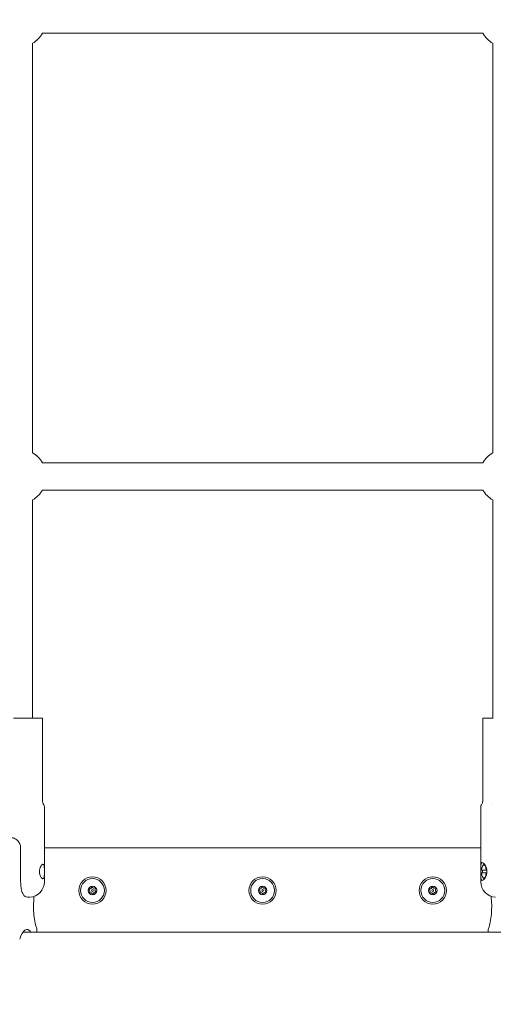
# Model space of a CAD drawing. Units: millimetres. Extents: x -10716 to 10628, y -9226 to 8142.
# Drawn here: x -143 to 136, y -7225 to -6646 of the extents above; entities that cross this region are included whole.
import ezdxf

# ---------------------------------------------------------------- set-up
doc = ezdxf.new("R2010")
doc.units = ezdxf.units.MM
doc.header["$MEASUREMENT"] = 0
doc.layers.add('HAGS-Dim-Plan1', color=7, linetype='Continuous', lineweight=100)
doc.dimstyles.new('HAGS - Dim Plan', dxfattribs={"dimtxt": 300, "dimasz": 200, "dimexe": 0.18, "dimexo": 0.0625, "dimgap": 150, "dimtad": 0, "dimlfac": 0.001, "dimrnd": 0.05, "dimzin": 1, "dimdsep": 46, "dimtxsty": 'Standard', "dimblk": 'HAGS - Dim Plan arrow', "dimcen": 0.1, "dimse1": 1, "dimse2": 1, "dimclrd": 1, "dimadec": 0, "dimazin": 0, "dimtfac": 1, "dimtofl": 0, "dimtmove": 0, "dimatfit": 3, "dimfxl": 1, "dimtolj": 1, "dimtzin": 0, "dimarcsym": 0})

# ---------------------------------------------------------------- blocks, each defined once
blk = doc.blocks.new('HAGS - Dim Plan arrow')
at = {"color": 1, "lineweight": 0}
blk.add_lwpolyline([(0, 0, 0, 0.35, 0), (-1, 0, 0.015, 0.015, 0)], format="xyseb", dxfattribs=at)
blk = doc.blocks.new('*D10')
at = {"layer": 'Defpoints', "color": 0, "transparency": 16777216}
for p in [(5611.8, 6583.77), (-25.28, -9180.84), (10394.88, -9180.84)]:
    blk.add_point(p, dxfattribs=at)
at = {"layer": 'HAGS-Dim-Plan1', "color": 1, "lineweight": -2, "transparency": 16777216}
for p, q in [((10394.88, 6383.77), (10394.88, -187.64)), ((10394.88, -8980.84), (10394.88, -2587.64))]:
    blk.add_line(p, q, dxfattribs=at)
at = {"layer": 'HAGS-Dim-Plan1', "color": 1, "lineweight": -2, "transparency": 16777216, "xscale": 200, "yscale": 200, "zscale": 200}
for p, rotation in [((10394.88, 6583.77), 90), ((10394.88, -9180.84), 270)]:
    blk.add_blockref('HAGS - Dim Plan arrow', p, dxfattribs=dict(at, rotation=rotation))
at = {"layer": 'HAGS-Dim-Plan1', "color": 0, "lineweight": 50, "transparency": 16777216, "insert": (10394.88, -1387.64), "char_height": 300, "attachment_point": 5, "rotation": 90}
blk.add_mtext('\\A1;{\\H1.5x;15.75m}', dxfattribs=at)

msp = doc.modelspace()

# ---------------------------------------------------------------- linework, layer by layer
at = {"lineweight": 0}
for p, q in [((-129.339, -6654.373), (129.339, -6654.373)), ((-135.196, -6900.683), (-135.196, -6660.229)), ((135.196, -6900.683), (135.196, -6660.229)), ((-129.339, -6906.539), (129.339, -6906.539)), ((-129.339, -6922.539), (129.339, -6922.539)), ((-135.196, -7056.592), (-135.196, -6928.396)), ((135.196, -7056.592), (135.196, -6928.396)), ((-146.355, -7056.592), (-135.562, -7056.592)), ((-133.275, -7056.592), (-135.562, -7056.592)), ((-133.275, -7056.592), (-129.579, -7056.592)), ((-129.403, -7056.592), (-129.579, -7056.592)), ((-129.403, -7104.632), (-129.403, -7056.592)), ((129.579, -7056.592), (129.403, -7056.592)), ((129.403, -7104.633), (129.403, -7056.592)), ((129.579, -7056.592), (133.275, -7056.592)), ((135.562, -7056.592), (133.275, -7056.592)), ((-128.196, -7108.575), (-128.196, -7152.592)), ((128.196, -7108.575), (128.196, -7145.17)), ((135.196, -7107.359), (135.196, -7107.359)), ((-142.179, -7132.592), (-142.179, -7152.592)), ((128.196, -7132.716), (-128.196, -7132.716)), ((128.69, -7145.842), (131.338, -7145.842)), ((129.532, -7142.857), (130.21, -7142.085)), ((128.196, -7148.013), (128.196, -7152.592)), ((131.338, -7147.342), (128.69, -7147.342)), ((129.532, -7150.327), (130.21, -7151.098)), ((140.848, -7182.142), (-140.848, -7182.142)), ((-132.585, -7180.96), (-132.585, -7182.142)), ((132.585, -7180.96), (132.585, -7182.142))]:
    msp.add_line(p, q, dxfattribs=at)
for centre, radius in [((-100, -7157.716), 8), ((-100, -7157.716), 7), ((0, -7157.716), 8), ((0, -7157.716), 7), ((100, -7157.716), 8), ((100, -7157.716), 7), ((-100, -7157.716), 2.5), ((-100, -7157.716), 0.5), ((0, -7157.716), 2.5), ((0, -7157.716), 0.5), ((100, -7157.716), 2.5), ((100, -7157.716), 0.5)]:
    msp.add_circle(centre, radius, dxfattribs=at)
for centre, radius, start, end in [((-143.196, -6646.373), 16, 300, 330), ((143.196, -6646.373), 16, 210, 240), ((-143.196, -6914.539), 16, 30, 60), ((143.196, -6914.539), 16, 120, 150), ((-143.196, -6914.539), 16, 300, 330), ((143.196, -6914.539), 16, 210, 240), ((-137.196, -7152.592), 9, 272.372791, 0), ((-101.966, -7156.952), 0.2, 76.438261, 241.119623), ((-102.61, -7158.119), 1.132, 316.438261, 61.119623), ((-101.654, -7155.657), 1.132, 256.438261, 1.119623), ((-100.322, -7155.631), 0.2, 16.438261, 181.119623), ((-99.044, -7155.254), 1.132, 196.438261, 301.119623), ((-97.39, -7157.313), 1.132, 136.438261, 241.119623), ((-98.356, -7156.395), 0.2, -43.561739, 121.119623), ((-1.966, -7156.952), 0.2, 76.438261, 241.119623), ((-2.61, -7158.119), 1.132, 316.438261, 61.119623), ((-1.654, -7155.657), 1.132, 256.438261, 1.119623), ((-0.322, -7155.631), 0.2, 16.438261, 181.119623), ((0.956, -7155.254), 1.132, 196.438261, 301.119623), ((2.61, -7157.313), 1.132, 136.438261, 241.119623), ((1.644, -7156.395), 0.2, -43.561739, 121.119623), ((98.034, -7156.952), 0.2, 76.438261, 241.119623), ((97.39, -7158.119), 1.132, 316.438261, 61.119623), ((98.346, -7155.657), 1.132, 256.438261, 1.119623), ((99.678, -7155.631), 0.2, 16.438261, 181.119623), ((100.956, -7155.254), 1.132, 196.438261, 301.119623), ((102.61, -7157.313), 1.132, 136.438261, 241.119623), ((101.644, -7156.395), 0.2, -43.561739, 121.119623), ((137.196, -7152.592), 9, 180, 267.627209), ((-101.644, -7159.037), 0.2, 136.438261, 301.119623), ((-100.956, -7160.177), 1.132, 16.438261, 121.119623), ((-99.678, -7159.8), 0.2, 196.438261, 361.119623), ((-98.346, -7159.774), 1.132, 76.438261, 181.119623), ((-98.034, -7158.479), 0.2, 256.438261, 421.119623), ((-1.644, -7159.037), 0.2, 136.438261, 301.119623), ((-0.956, -7160.177), 1.132, 16.438261, 121.119623), ((0.322, -7159.8), 0.2, 196.438261, 361.119623), ((1.654, -7159.774), 1.132, 76.438261, 181.119623), ((1.966, -7158.479), 0.2, 256.438261, 421.119623), ((98.356, -7159.037), 0.2, 136.438261, 301.119623), ((99.044, -7160.177), 1.132, 16.438261, 121.119623), ((100.322, -7159.8), 0.2, 196.438261, 361.119623), ((101.654, -7159.774), 1.132, 76.438261, 181.119623), ((101.966, -7158.479), 0.2, 256.438261, 421.119623), ((-135.585, -7180.96), 3, 0, 19.787569), ((135.585, -7180.96), 3, 160.212431, 180)]:
    msp.add_arc(centre, radius, start, end, dxfattribs=at)
for centre, major_axis, start_param, end_param in [((130.014, -7146.592), (0, 4), -1.3821799, 1.3821799), ((130.014, -7146.592), (0, -4), -1.3821799, 1.3821799), ((-138.488, -7197.467), (0, 16.85), -0.4287273, 0.8477559)]:
    msp.add_ellipse(centre, major_axis=major_axis, ratio=0.3369309, start_param=start_param, end_param=end_param, dxfattribs=at)
at = {"lineweight": 0, "extrusion": (0, 0, -1)}
msp.add_ellipse((130.956, -7146.592), major_axis=(0, 5), ratio=0.3369309, start_param=-1.7213646, end_param=-1.4202281, dxfattribs=at)
at = {"lineweight": 0}
for points, knots in [([(-129.403, -7104.633), (-129.403, -7105.169), (-129.313, -7105.712), (-129.007, -7106.616), (-128.813, -7107.005), (-128.598, -7107.332)], [0, 0, 0, 0, 1.6216614, 1.6216614, 2.9172643, 2.9172643, 2.9172643, 2.9172643]), ([(128.598, -7107.332), (128.725, -7107.139), (128.847, -7106.923), (129.087, -7106.402), (129.196, -7106.086), (129.359, -7105.395), (129.403, -7105.013), (129.403, -7104.633)], [0, 0, 0, 0, 0.7667008, 0.7667008, 1.7757357, 1.7757357, 2.9248867, 2.9248867, 2.9248867, 2.9248867]), ([(128.196, -7108.575), (128.196, -7108.368), (128.23, -7108.159), (128.327, -7107.839), (128.383, -7107.715), (128.453, -7107.576), (128.475, -7107.537), (128.5, -7107.493), (128.506, -7107.481), (128.512, -7107.47)], [0, 0, 0, 0, 0.6455264, 0.6455264, 1.170332, 1.170332, 1.5822831, 1.5822831, 1.7811621, 1.7811621, 1.7811621, 1.7811621]), ([(-153.477, -7132.592), (-153.477, -7131.829), (-153.355, -7131.021), (-152.859, -7129.546), (-152.483, -7128.877), (-151.593, -7127.821), (-151.018, -7127.361), (-149.706, -7126.746), (-148.967, -7126.592), (-147.532, -7126.592), (-146.75, -7126.746), (-145.283, -7127.361), (-144.598, -7127.821), (-143.499, -7128.877), (-143.009, -7129.546), (-142.347, -7131.021), (-142.179, -7131.829), (-142.179, -7132.592)], [-1.8305504, -1.8305504, -1.8305504, -1.8305504, -1.6016158, -1.6016158, -1.3726812, -1.3726812, -1.1439782, -1.1439782, -0.9152752, -0.9152752, -0.6865722, -0.6865722, -0.4578692, -0.4578692, -0.2289346, -0.2289346, 0, 0, 0, 0]), ([(-129.073, -7142.342), (-128.892, -7142.342), (-128.729, -7142.45), (-128.485, -7142.884), (-128.401, -7143.211), (-128.292, -7143.962), (-128.26, -7144.438), (-128.225, -7145.484), (-128.219, -7146.055), (-128.219, -7146.592), (-128.219, -7147.129), (-128.225, -7147.699), (-128.26, -7148.745), (-128.292, -7149.221), (-128.401, -7149.973), (-128.485, -7150.299), (-128.729, -7150.734), (-128.892, -7150.842), (-129.254, -7150.842), (-129.476, -7150.734), (-129.936, -7150.299), (-130.173, -7149.973), (-130.571, -7149.221), (-130.758, -7148.745), (-131.016, -7147.699), (-131.083, -7147.129), (-131.083, -7146.055), (-131.016, -7145.484), (-130.758, -7144.438), (-130.571, -7143.962), (-130.173, -7143.211), (-129.936, -7142.884), (-129.476, -7142.45), (-129.254, -7142.342), (-129.073, -7142.342)], [-0.6441906, -0.6441906, -0.6441906, -0.6441906, -0.4831619, -0.4831619, -0.3221331, -0.3221331, -0.1610666, -0.1610666, 0, 0, 0, 0.1610666, 0.1610666, 0.3221331, 0.3221331, 0.4831619, 0.4831619, 0.6441906, 0.6441906, 0.8052194, 0.8052194, 0.9662481, 0.9662481, 1.1273147, 1.1273147, 1.2883813, 1.2883813, 1.4494478, 1.4494478, 1.6105144, 1.6105144, 1.7715431, 1.7715431, 1.9325719, 1.9325719, 1.9325719, 1.9325719]), ([(129.073, -7151.842), (128.849, -7151.842), (128.657, -7151.708), (128.386, -7151.17), (128.306, -7150.767), (128.217, -7149.841), (128.201, -7149.254), (128.193, -7147.963), (128.197, -7147.257), (128.197, -7145.926), (128.193, -7145.221), (128.201, -7143.929), (128.217, -7143.343), (128.306, -7142.417), (128.386, -7142.013), (128.657, -7141.476), (128.849, -7141.342), (129.297, -7141.342), (129.58, -7141.476), (130.181, -7142.013), (130.496, -7142.417), (131.03, -7143.343), (131.287, -7143.929), (131.64, -7145.221), (131.735, -7145.926), (131.735, -7146.592), (131.735, -7147.257), (131.64, -7147.963), (131.287, -7149.254), (131.03, -7149.841), (130.496, -7150.767), (130.181, -7151.17), (129.58, -7151.708), (129.297, -7151.842), (129.073, -7151.842)], [-2.3952322, -2.3952322, -2.3952322, -2.3952322, -2.1956864, -2.1956864, -1.9961407, -1.9961407, -1.7964811, -1.7964811, -1.5968215, -1.5968215, -1.3971618, -1.3971618, -1.1975022, -1.1975022, -0.9979565, -0.9979565, -0.7984107, -0.7984107, -0.598865, -0.598865, -0.3993192, -0.3993192, -0.1996596, -0.1996596, 0, 0, 0, 0.1996596, 0.1996596, 0.3993192, 0.3993192, 0.598865, 0.598865, 0.7984107, 0.7984107, 0.7984107, 0.7984107]), ([(-142.179, -7152.592), (-142.179, -7153.147), (-142.158, -7153.752), (-142.072, -7154.932), (-142.006, -7155.508), (-141.848, -7156.544), (-141.74, -7157.095), (-141.484, -7158.109), (-141.336, -7158.573), (-141.055, -7159.302), (-140.899, -7159.643), (-140.566, -7160.233), (-140.391, -7160.481), (-139.827, -7161.136), (-139.372, -7161.4), (-138.445, -7161.613), (-137.974, -7161.592), (-137.315, -7161.592), (-137.071, -7161.598), (-136.823, -7161.584)], [1.7595194, 1.7595194, 1.7595194, 1.7595194, 1.9259675, 1.9259675, 2.0924155, 2.0924155, 2.2670082, 2.2670082, 2.4416009, 2.4416009, 2.5993962, 2.5993962, 2.7571916, 2.7571916, 3.1381152, 3.1381152, 3.5190389, 3.5190389, 3.7248867, 3.7248867, 3.7248867, 3.7248867]), ([(-134.264, -7161.101), (-134.325, -7161.608), (-134.378, -7162.125), (-134.573, -7164.399), (-134.634, -7166.228), (-134.57, -7169.865), (-134.442, -7171.673), (-134.019, -7175.037), (-133.725, -7176.597), (-133.182, -7178.68), (-132.977, -7179.347), (-132.762, -7179.944)], [4.3718152, 4.3718152, 4.3718152, 4.3718152, 4.4623911, 4.4623911, 4.7652073, 4.7652073, 5.0698963, 5.0698963, 5.3704939, 5.3704939, 5.530567, 5.530567, 5.530567, 5.530567]), ([(132.762, -7179.944), (133.13, -7178.922), (133.468, -7177.693), (134.046, -7174.86), (134.276, -7173.235), (134.573, -7169.784), (134.634, -7167.955), (134.571, -7164.419), (134.456, -7162.712), (134.264, -7161.101)], [0.7526183, 0.7526183, 0.7526183, 0.7526183, 1.0268006, 1.0268006, 1.3207985, 1.3207985, 1.6236146, 1.6236146, 1.9113701, 1.9113701, 1.9113701, 1.9113701])]:
    msp.add_open_spline(points, degree=3, knots=knots, dxfattribs=at)
for points in [[(129.403, -7104.633), (129.403, -7104.633), (129.403, -7104.633), (129.403, -7104.633)], [(-128.598, -7107.332), (-128.566, -7107.379), (-128.538, -7107.426), (-128.512, -7107.47)], [(-128.512, -7107.47), (-128.461, -7107.561), (-128.196, -7108.044), (-128.196, -7108.575)], [(-128.196, -7108.575), (-128.196, -7108.575), (-128.196, -7108.575), (-128.196, -7108.575)], [(128.196, -7108.575), (128.196, -7108.575), (128.196, -7108.575), (128.196, -7108.575)], [(128.512, -7107.47), (128.538, -7107.426), (128.566, -7107.379), (128.598, -7107.331)]]:
    msp.add_open_spline(points, degree=3, dxfattribs=at)
for points, weights in [([(131.698, -7145.842), (131.512, -7145.842), (131.338, -7145.842)], [1.03137574732, 1.03157134028, 1.03054514837]), ([(131.338, -7147.342), (131.512, -7147.342), (131.698, -7147.342)], [1.03054514837, 1.03157134028, 1.03137574732])]:
    msp.add_rational_spline(points, weights, degree=2, dxfattribs=at)

# ---------------------------------------------------------------- dimensions: what is measured, and where the dimension line sits
at = {"layer": 'HAGS-Dim-Plan1', "lineweight": 50}
dim = msp.add_linear_dim(base=(10394.879, -9180.842), p1=(5611.797, 6583.773), p2=(-25.276, -9180.842), angle=90, text='{\\H1.5x;<>}', dimstyle='HAGS - Dim Plan', override={"dimpost": 'm'}, dxfattribs=at)
dim.commit()
dim.dimension.update_dxf_attribs({"geometry": '*D10', "text_midpoint": (10394.879, -1387.635), "dimtype": 160})

doc.saveas('drawing.dxf')
